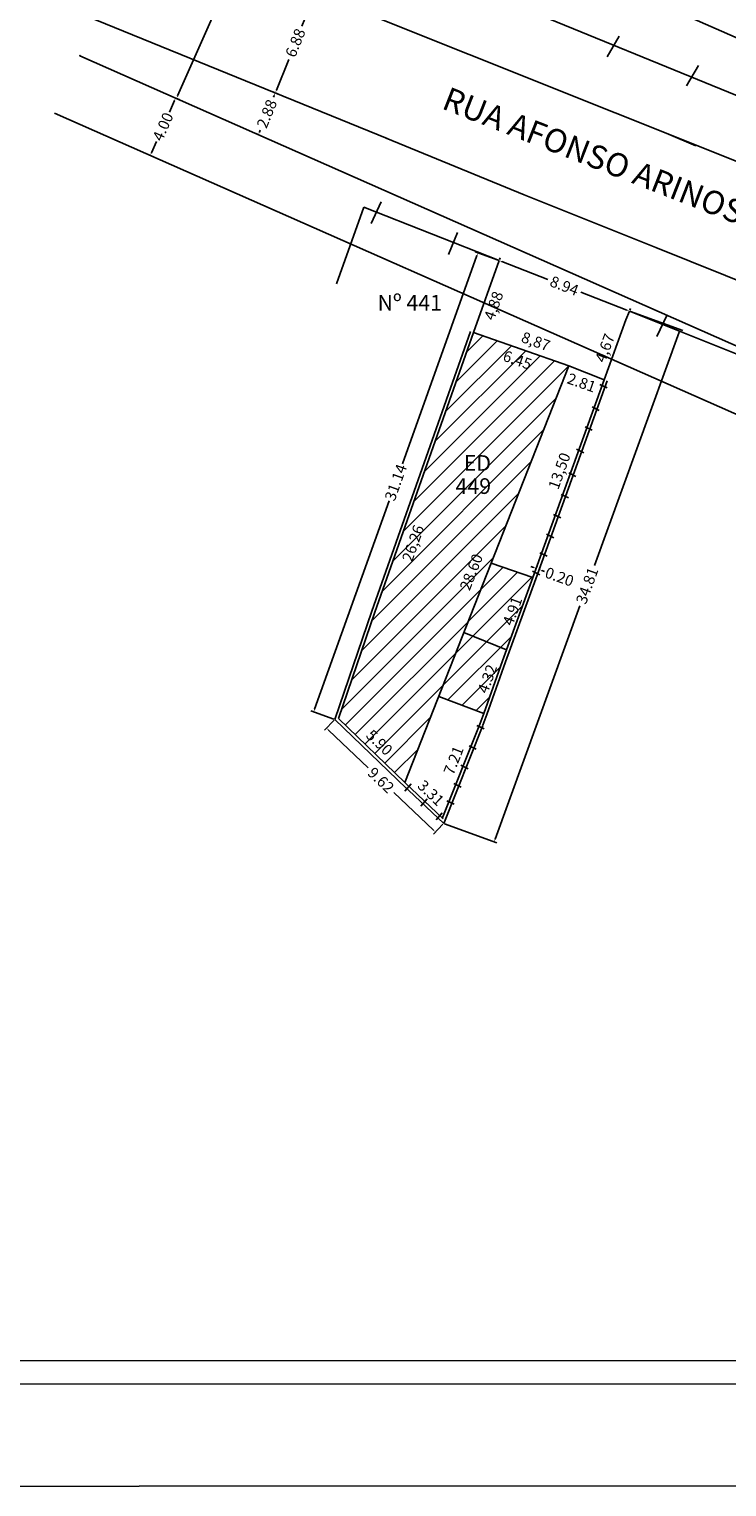
# Model space of a CAD drawing. Extents: x 177043 to 177253, y 1668656 to 1668804.
# Drawn here: x 177120 to 177165, y 1668656 to 1668749 of the extents above; entities that cross this region are included whole.
import ezdxf
from ezdxf.lldxf.tags import DXFTag

# ---------------------------------------------------------------- set-up
doc = ezdxf.new("R2010")
doc.units = 0
doc.header["$LTSCALE"] = 5
doc.header["$MEASUREMENT"] = 0
for name, color, linetype in [('AREA_ATINGIDA', 8, 'Continuous'), ('T-ALINH-PROJ-C', 6, 'Continuous'), ('T-ALINH-RJAR', 3, 'Continuous'), ('T-DIM', 1, 'Continuous'), ('T-DIVIS-EXIS', 7, 'Continuous'), ('T-EDIF', 5, 'Continuous'), ('T-MFIO-EXI', 7, 'DASHED2'), ('T-TEXTP', 7, 'Continuous')]:
    doc.layers.add(name, color=color, linetype=linetype)
tags = doc.linetypes.add('DASHED2', pattern=[0.375, 0.25, -0.125]).pattern_tags.tags
tags[6:7] = [DXFTag(74, 4), DXFTag(75, 0), DXFTag(340, '0'), DXFTag(46, 1.0), DXFTag(50, 0.0), DXFTag(44, 0.0), DXFTag(45, 0.0)]
tags[4:5] = [DXFTag(74, 4), DXFTag(75, 0), DXFTag(340, '0'), DXFTag(46, 1.0), DXFTag(50, 0.0), DXFTag(44, 0.0), DXFTag(45, 0.0)]
doc.dimstyles.get("Standard").update_dxf_attribs({"dimtxt": 0.7, "dimasz": 0.18, "dimexe": 0.18, "dimexo": 0.0625, "dimgap": 0.09, "dimtad": 0, "dimdec": 4, "dimzin": 0, "dimdsep": 46, "dimtxsty": 'Standard', "dimcen": 0.09, "dimadec": 0, "dimazin": 0, "dimtfac": 1, "dimtdec": 4, "dimtofl": 0, "dimtmove": 0, "dimatfit": 0, "dimfxl": 0, "dimtolj": 1, "dimtzin": 0, "dimarcsym": 0})

# ---------------------------------------------------------------- blocks, each defined once
blk = doc.blocks.new('a3')
at = {"layer": 'DEFPOINTS'}
blk.add_lwpolyline([(0, 0), (297, 0), (297, 420), (0, 420)], close=True, dxfattribs=at)
blk = doc.blocks.new('*D27')
at = {"layer": 'DEFPOINTS', "color": 0}
for p in [(177135.693, 1668744.864), (177135.693, 1668744.864), (177134.606, 1668742.194)]:
    blk.add_point(p, dxfattribs=at)
at = {"layer": 'T-DIM', "color": 0, "lineweight": -2}
for p, q in [((177135.635, 1668744.887), (177135.526, 1668744.932)), ((177135.625, 1668744.697), (177135.579, 1668744.585)), ((177134.548, 1668742.217), (177134.439, 1668742.262)), ((177134.673, 1668742.361), (177134.719, 1668742.473))]:
    blk.add_line(p, q, dxfattribs=at)
at = {"layer": 'T-DIM', "color": 0}
for points in [[(177135.597, 1668744.708), (177135.653, 1668744.686), (177135.693, 1668744.864)], [(177134.646, 1668742.372), (177134.701, 1668742.349), (177134.606, 1668742.194)]]:
    blk.add_solid(points, dxfattribs=at)
at = {"layer": 'T-DIM', "color": 0, "insert": (177135.149, 1668743.529), "char_height": 0.7, "attachment_point": 5, "rotation": 67.84326}
blk.add_mtext('\\A1;2.88', dxfattribs=at)
blk = doc.blocks.new('*D28')
at = {"layer": 'DEFPOINTS', "color": 0}
for p in [(177138.247, 1668751.251), (177138.247, 1668751.251), (177135.693, 1668744.864)]:
    blk.add_point(p, dxfattribs=at)
at = {"layer": 'T-DIM', "color": 0, "lineweight": -2}
for p, q in [((177138.305, 1668751.228), (177138.414, 1668751.185)), ((177138.18, 1668751.084), (177137.393, 1668749.116)), ((177135.76, 1668745.031), (177136.547, 1668746.999)), ((177135.751, 1668744.84), (177135.86, 1668744.797))]:
    blk.add_line(p, q, dxfattribs=at)
at = {"layer": 'T-DIM', "color": 0}
for points in [[(177138.152, 1668751.095), (177138.208, 1668751.073), (177138.247, 1668751.251)], [(177135.732, 1668745.042), (177135.787, 1668745.02), (177135.693, 1668744.864)]]:
    blk.add_solid(points, dxfattribs=at)
at = {"layer": 'T-DIM', "color": 0, "insert": (177136.97, 1668748.058), "char_height": 0.7, "attachment_point": 5, "rotation": 68.20437}
blk.add_mtext('\\A1;6.88', dxfattribs=at)
blk = doc.blocks.new('*D30')
at = {"layer": 'DEFPOINTS', "color": 0}
for p in [(177148.35, 1668729.558), (177154.443, 1668727.43), (177154.202, 1668726.738)]:
    blk.add_point(p, dxfattribs=at)
at = {"layer": 'T-DIM', "color": 0, "insert": (177151.155, 1668727.802), "char_height": 0.7, "attachment_point": 5, "rotation": 340.7466}
blk.add_mtext('\\A1;6.45', dxfattribs=at)
blk = doc.blocks.new('*D31')
at = {"layer": 'DEFPOINTS', "color": 0}
for p in [(177139.717, 1668704.898), (177144.466, 1668701.33), (177143.97, 1668700.814)]:
    blk.add_point(p, dxfattribs=at)
at = {"layer": 'T-DIM', "color": 0, "insert": (177142.339, 1668703.372), "char_height": 0.7, "attachment_point": 5, "rotation": 316.16616}
blk.add_mtext('\\A1;5.90', dxfattribs=at)
blk = doc.blocks.new('*D32')
at = {"layer": 'DEFPOINTS', "color": 0}
for p in [(177143.97, 1668700.814), (177146.822, 1668699.005), (177146.358, 1668698.521)]:
    blk.add_point(p, dxfattribs=at)
at = {"layer": 'T-DIM', "color": 0, "insert": (177145.628, 1668700.151), "char_height": 0.7, "attachment_point": 5, "rotation": 316.16616}
blk.add_mtext('\\A1;3.31', dxfattribs=at)
blk = doc.blocks.new('*D33')
at = {"layer": 'DEFPOINTS', "color": 0}
for p in [(177149.96, 1668709.473), (177150.463, 1668709.292), (177149.003, 1668705.225)]:
    blk.add_point(p, dxfattribs=at)
at = {"layer": 'T-DIM', "color": 0, "insert": (177149.23, 1668707.439), "char_height": 0.7, "attachment_point": 5, "rotation": 70.25273}
blk.add_mtext('\\A1;4.32', dxfattribs=at)
blk = doc.blocks.new('*D34')
at = {"layer": 'DEFPOINTS', "color": 0}
for p in [(177151.672, 1668714.072), (177152.139, 1668713.902), (177150.463, 1668709.292)]:
    blk.add_point(p, dxfattribs=at)
at = {"layer": 'T-DIM', "color": 0, "insert": (177150.834, 1668711.767), "char_height": 0.7, "attachment_point": 5, "rotation": 70.02038}
blk.add_mtext('\\A1;4.91', dxfattribs=at)
blk = doc.blocks.new('*D35')
at = {"layer": 'DEFPOINTS', "color": 0}
for p in [(177148.399, 1668705.582), (177148.863, 1668705.399), (177146.218, 1668698.696)]:
    blk.add_point(p, dxfattribs=at)
at = {"layer": 'T-DIM', "color": 0, "insert": (177147.076, 1668702.231), "char_height": 0.7, "attachment_point": 5, "rotation": 68.469}
blk.add_mtext('\\A1;7.21', dxfattribs=at)
blk = doc.blocks.new('*D36')
at = {"layer": 'DEFPOINTS', "color": 0}
for p in [(177153.447, 1668727.569), (177153.935, 1668727.377), (177143.461, 1668700.761)]:
    blk.add_point(p, dxfattribs=at)
at = {"layer": 'T-DIM', "color": 0, "insert": (177148.21, 1668714.261), "char_height": 0.7, "attachment_point": 5, "rotation": 68.52036}
blk.add_mtext('\\A1;28.60', dxfattribs=at)
blk = doc.blocks.new('*D37')
at = {"layer": 'DEFPOINTS', "color": 0}
for p in [(177154.108, 1668727.328), (177156.76, 1668726.395), (177156.581, 1668725.887)]:
    blk.add_point(p, dxfattribs=at)
at = {"layer": 'T-DIM', "color": 0, "insert": (177155.256, 1668726.354), "char_height": 0.7, "attachment_point": 5, "rotation": 340.6112}
blk.add_mtext('\\A1;2.81', dxfattribs=at)
blk = doc.blocks.new('*D38')
at = {"layer": 'DEFPOINTS', "color": 0}
for p in [(177129.322, 1668744.529), (177129.322, 1668744.529), (177127.705, 1668740.871)]:
    blk.add_point(p, dxfattribs=at)
at = {"layer": 'T-DIM', "color": 0, "lineweight": -2}
for p, q in [((177129.25, 1668744.365), (177128.928, 1668743.636)), ((177129.38, 1668744.504), (177129.487, 1668744.456)), ((177127.778, 1668741.035), (177128.1, 1668741.764)), ((177127.762, 1668740.845), (177127.87, 1668740.798))]:
    blk.add_line(p, q, dxfattribs=at)
at = {"layer": 'T-DIM', "color": 0}
for points in [[(177129.222, 1668744.377), (177129.277, 1668744.352), (177129.322, 1668744.529)], [(177127.751, 1668741.048), (177127.805, 1668741.023), (177127.705, 1668740.871)]]:
    blk.add_solid(points, dxfattribs=at)
at = {"layer": 'T-DIM', "color": 0, "insert": (177128.514, 1668742.7), "char_height": 0.7, "attachment_point": 5, "rotation": 66.15225}
blk.add_mtext('\\A1;4.00', dxfattribs=at)
blk = doc.blocks.new('*D39')
at = {"layer": 'DEFPOINTS', "color": 0}
for p in [(177136.657, 1668760.967), (177136.657, 1668760.967), (177129.38, 1668744.504)]:
    blk.add_point(p, dxfattribs=at)
at = {"layer": 'T-DIM', "color": 0, "lineweight": -2}
for p, q in [((177136.584, 1668760.803), (177133.526, 1668753.885)), ((177136.714, 1668760.942), (177136.822, 1668760.894)), ((177129.452, 1668744.669), (177132.51, 1668751.586)), ((177129.437, 1668744.479), (177129.544, 1668744.431))]:
    blk.add_line(p, q, dxfattribs=at)
at = {"layer": 'T-DIM', "color": 0}
for points in [[(177136.557, 1668760.815), (177136.612, 1668760.79), (177136.657, 1668760.967)], [(177129.425, 1668744.681), (177129.48, 1668744.656), (177129.38, 1668744.504)]]:
    blk.add_solid(points, dxfattribs=at)
at = {"layer": 'T-DIM', "color": 0, "insert": (177133.018, 1668752.736), "char_height": 0.7, "attachment_point": 5, "rotation": 66.15225}
blk.add_mtext('\\A1;18.00', dxfattribs=at)
blk = doc.blocks.new('*D44')
at = {"layer": 'DEFPOINTS', "color": 0}
for p in [(177152.351, 1668714.491), (177152.539, 1668714.423), (177152.539, 1668714.423)]:
    blk.add_point(p, dxfattribs=at)
at = {"layer": 'T-DIM', "color": 0, "lineweight": -2}
for p, q in [((177152.182, 1668714.552), (177152.012, 1668714.613)), ((177152.372, 1668714.55), (177152.412, 1668714.66)), ((177152.56, 1668714.482), (177152.6, 1668714.593)), ((177152.708, 1668714.362), (177152.878, 1668714.301))]:
    blk.add_line(p, q, dxfattribs=at)
at = {"layer": 'T-DIM', "color": 0}
for points in [[(177152.192, 1668714.58), (177152.172, 1668714.524), (177152.351, 1668714.491)], [(177152.719, 1668714.391), (177152.698, 1668714.334), (177152.539, 1668714.423)]]:
    blk.add_solid(points, dxfattribs=at)
at = {"layer": 'T-DIM', "color": 0, "insert": (177153.841, 1668713.955), "char_height": 0.7, "attachment_point": 5, "rotation": 340.20282}
blk.add_mtext('\\A1;0.20', dxfattribs=at)
blk = doc.blocks.new('*D45')
at = {"layer": 'DEFPOINTS', "color": 0}
for p in [(177139.486, 1668704.842), (177146.444, 1668698.198), (177145.92, 1668697.648)]:
    blk.add_point(p, dxfattribs=at)
at = {"layer": 'T-DIM', "color": 0, "lineweight": -2}
for p, q in [((177139.443, 1668704.797), (177138.837, 1668704.162)), ((177139.092, 1668704.168), (177141.616, 1668701.757)), ((177145.789, 1668697.772), (177143.265, 1668700.183)), ((177146.401, 1668698.153), (177145.795, 1668697.518))]:
    blk.add_line(p, q, dxfattribs=at)
at = {"layer": 'T-DIM', "color": 0}
for points in [[(177139.112, 1668704.19), (177139.071, 1668704.146), (177138.961, 1668704.292)], [(177145.81, 1668697.794), (177145.769, 1668697.751), (177145.92, 1668697.648)]]:
    blk.add_solid(points, dxfattribs=at)
at = {"layer": 'T-DIM', "color": 0, "insert": (177142.44, 1668700.97), "char_height": 0.7, "attachment_point": 5, "rotation": 316.32295}
blk.add_mtext('\\A1;9.62', dxfattribs=at)
blk = doc.blocks.new('*D48')
at = {"layer": 'DEFPOINTS', "color": 0}
for p in [(177148.632, 1668734.639), (177149.983, 1668734.155), (177139.486, 1668704.842)]:
    blk.add_point(p, dxfattribs=at)
at = {"layer": 'T-DIM', "color": 0, "lineweight": -2}
for p, q in [((177148.572, 1668734.469), (177143.808, 1668721.165)), ((177149.924, 1668734.176), (177148.463, 1668734.699)), ((177138.196, 1668705.495), (177142.96, 1668718.799)), ((177139.427, 1668704.863), (177137.966, 1668705.386))]:
    blk.add_line(p, q, dxfattribs=at)
at = {"layer": 'T-DIM', "color": 0}
for points in [[(177148.543, 1668734.479), (177148.6, 1668734.459), (177148.632, 1668734.639)], [(177138.168, 1668705.505), (177138.224, 1668705.485), (177138.136, 1668705.325)]]:
    blk.add_solid(points, dxfattribs=at)
at = {"layer": 'T-DIM', "color": 0, "insert": (177143.384, 1668719.982), "char_height": 0.7, "attachment_point": 5, "rotation": 70.29808}
blk.add_mtext('\\A1;31.14', dxfattribs=at)
blk = doc.blocks.new('*D49')
at = {"layer": 'DEFPOINTS', "color": 0}
for p in [(177158.319, 1668730.919), (177161.542, 1668729.749), (177146.444, 1668698.198)]:
    blk.add_point(p, dxfattribs=at)
at = {"layer": 'T-DIM', "color": 0, "lineweight": -2}
for p, q in [((177158.378, 1668730.898), (177161.711, 1668729.688)), ((177161.48, 1668729.58), (177156.073, 1668714.68)), ((177149.729, 1668697.197), (177155.136, 1668712.098)), ((177146.503, 1668698.176), (177149.836, 1668696.967))]:
    blk.add_line(p, q, dxfattribs=at)
at = {"layer": 'T-DIM', "color": 0}
for points in [[(177161.452, 1668729.59), (177161.509, 1668729.57), (177161.542, 1668729.749)], [(177149.7, 1668697.208), (177149.757, 1668697.187), (177149.667, 1668697.028)]]:
    blk.add_solid(points, dxfattribs=at)
at = {"layer": 'T-DIM', "color": 0, "insert": (177155.605, 1668713.389), "char_height": 0.7, "attachment_point": 5, "rotation": 70.05402}
blk.add_mtext('\\A1;34.81', dxfattribs=at)
blk = doc.blocks.new('*D50')
at = {"layer": 'DEFPOINTS', "color": 0}
for p in [(177149.983, 1668734.155), (177158.319, 1668730.919), (177158.319, 1668730.919)]:
    blk.add_point(p, dxfattribs=at)
at = {"layer": 'T-DIM', "color": 0, "lineweight": -2}
for p, q in [((177150.006, 1668734.213), (177150.048, 1668734.323)), ((177150.151, 1668734.09), (177153.088, 1668732.949)), ((177158.151, 1668730.984), (177155.214, 1668732.124)), ((177158.342, 1668730.977), (177158.384, 1668731.087))]:
    blk.add_line(p, q, dxfattribs=at)
at = {"layer": 'T-DIM', "color": 0}
for points in [[(177150.162, 1668734.118), (177150.14, 1668734.062), (177149.983, 1668734.155)], [(177158.162, 1668731.012), (177158.14, 1668730.956), (177158.319, 1668730.919)]]:
    blk.add_solid(points, dxfattribs=at)
at = {"layer": 'T-DIM', "color": 0, "insert": (177154.151, 1668732.537), "char_height": 0.7, "attachment_point": 5, "rotation": 338.78322}
blk.add_mtext('\\A1;8.94', dxfattribs=at)

msp = doc.modelspace()

# ---------------------------------------------------------------- hatches: boundary and pattern name
at = {"layer": 'AREA_ATINGIDA'}
h = msp.add_hatch(dxfattribs=at)
h.set_pattern_fill('ANSI31', color=256, scale=7, style=0)
h.set_pattern_definition([(45, (0, 0), (-0.61871843354, 0.61871843354), [])])
h.paths.add_polyline_path([(177154.443, 1668727.43), (177148.35, 1668729.558), (177142.037, 1668711.694), (177139.717, 1668704.898), (177143.97, 1668700.814)])
h.paths.add_polyline_path([(177152.139, 1668713.902), (177149.487, 1668714.835), (177147.739, 1668710.392), (177150.463, 1668709.292)], flags=17)
h.paths.add_polyline_path([(177150.206, 1668708.586), (177150.463, 1668709.292), (177147.739, 1668710.392), (177146.136, 1668706.319), (177149.003, 1668705.225)], flags=17)
h.paths.add_polyline_path([(177150.172, 1668728.702), (177152.485, 1668727.894), (177152.139, 1668726.903), (177149.826, 1668727.71)], flags=24)
h.paths.add_polyline_path([(177141.861, 1668704.559), (177143.544, 1668702.943), (177142.817, 1668702.185), (177141.134, 1668703.801)], flags=24)
h.paths.add_polyline_path([(177147.166, 1668713.042), (177148.277, 1668715.864), (177149.254, 1668715.48), (177148.143, 1668712.657)], flags=24)
h.paths.add_polyline_path([(177143.542, 1668714.976), (177144.613, 1668718.062), (177145.715, 1668717.68), (177144.644, 1668714.594)], flags=24)
h.paths.add_polyline_path([(177146.951, 1668720.499), (177150.118, 1668720.499), (177150.118, 1668718.999), (177146.951, 1668718.999)], flags=24)
h.paths.add_polyline_path([(177147.476, 1668721.974), (177149.642, 1668721.974), (177149.642, 1668720.474), (177147.476, 1668720.474)], flags=24)
h.paths.add_polyline_path([(177149.962, 1668710.905), (177150.719, 1668712.988), (177151.706, 1668712.629), (177150.949, 1668710.546)], flags=24)
h.paths.add_polyline_path([(177148.322, 1668706.463), (177149.149, 1668708.769), (177150.138, 1668708.415), (177149.31, 1668706.109)], flags=24)

# ---------------------------------------------------------------- linework, layer by layer
at = {"color": 7}
msp.add_line((177249.98, 1668662.446), (177049.597, 1668662.354), dxfattribs=at)
at = {"layer": 'T-ALINH-PROJ-C'}
for p, q in [((177130.484, 1668763.696), (177203.727, 1668731.319)), ((177123.206, 1668747.233), (177196.45, 1668714.856))]:
    msp.add_line(p, q, dxfattribs=at)
msp.add_point((177123.206, 1668747.233), dxfattribs=at)
msp.add_point((177123.206, 1668747.233), dxfattribs=at)
at = {"layer": 'T-ALINH-RJAR'}
msp.add_line((177121.589, 1668743.575), (177194.675, 1668711.267), dxfattribs=at)
at = {"layer": 'T-DIM', "color": 1}
msp.add_line((177248.48, 1668663.946), (177051.097, 1668663.855), dxfattribs=at)
at = {"layer": 'T-DIVIS-EXIS'}
for p, q in [((177098.64, 1668771.916), (177203.761, 1668728.889)), ((177156.892, 1668747.173), (177157.66, 1668748.49)), ((177161.952, 1668745.303), (177162.72, 1668746.62)), ((177141.346, 1668737.572), (177139.604, 1668732.658)), ((177141.346, 1668737.572), (177149.983, 1668734.155)), ((177141.82, 1668736.516), (177142.454, 1668737.902)), ((177146.757, 1668734.529), (177147.328, 1668735.943)), ((177149.983, 1668734.155), (177148.35, 1668729.558)), ((177158.078, 1668730.364), (177158.319, 1668730.919)), ((177158.319, 1668730.919), (177166.634, 1668727.592)), ((177160.058, 1668729.299), (177160.712, 1668730.676)), ((177156.69, 1668726.545), (177158.078, 1668730.364)), ((177154.443, 1668727.43), (177156.69, 1668726.545)), ((177152.139, 1668713.902), (177156.69, 1668726.545)), ((177152.327, 1668713.835), (177156.878, 1668726.478)), ((177156.426, 1668726.244), (177156.887, 1668726.019)), ((177155.923, 1668724.807), (177156.385, 1668724.582)), ((177155.472, 1668723.543), (177155.934, 1668723.318)), ((177154.935, 1668722.106), (177155.397, 1668721.88)), ((177154.432, 1668720.59), (177154.894, 1668720.364)), ((177153.947, 1668719.222), (177154.409, 1668718.997)), ((177153.462, 1668717.941), (177153.923, 1668717.715)), ((177153.01, 1668716.671), (177153.472, 1668716.446)), ((177152.594, 1668715.494), (177153.056, 1668715.268)), ((177152.127, 1668714.317), (177152.588, 1668714.091)), ((177148.758, 1668704.542), (177149.003, 1668705.225)), ((177148.947, 1668704.474), (177149.191, 1668705.157)), ((177146.358, 1668698.521), (177148.758, 1668704.542)), ((177146.444, 1668698.198), (177148.944, 1668704.468)), ((177148.564, 1668704.466), (177149.026, 1668704.24)), ((177148.068, 1668703.166), (177148.529, 1668702.94)), ((177147.549, 1668701.915), (177148.01, 1668701.69)), ((177143.833, 1668700.669), (177146.444, 1668698.198)), ((177144.364, 1668700.736), (177143.965, 1668700.274)), ((177143.97, 1668700.814), (177146.417, 1668698.499)), ((177147.097, 1668700.748), (177147.558, 1668700.522)), ((177145.394, 1668699.772), (177144.994, 1668699.31)), ((177146.656, 1668699.657), (177147.117, 1668699.431)), ((177146.354, 1668698.886), (177145.955, 1668698.425))]:
    msp.add_line(p, q, dxfattribs=at)
at = {"layer": 'T-EDIF'}
for p, q in [((177148.162, 1668729.625), (177141.849, 1668711.76)), ((177148.35, 1668729.558), (177142.037, 1668711.694)), ((177148.35, 1668729.558), (177154.443, 1668727.43)), ((177154.443, 1668727.43), (177143.97, 1668700.814)), ((177152.139, 1668713.902), (177149.487, 1668714.835)), ((177150.206, 1668708.586), (177152.139, 1668713.902)), ((177150.394, 1668708.518), (177152.327, 1668713.834)), ((177141.848, 1668711.758), (177139.486, 1668704.842)), ((177142.037, 1668711.694), (177139.717, 1668704.898)), ((177150.463, 1668709.292), (177147.739, 1668710.392)), ((177149.003, 1668705.225), (177150.206, 1668708.586)), ((177149.191, 1668705.157), (177150.395, 1668708.519)), ((177149.003, 1668705.225), (177146.136, 1668706.319)), ((177139.486, 1668704.842), (177144.047, 1668700.463)), ((177139.717, 1668704.898), (177143.97, 1668700.814))]:
    msp.add_line(p, q, dxfattribs=at)
at = {"layer": 'T-MFIO-EXI'}
for p, q in [((177095.837, 1668768.211), (177202.137, 1668725.703)), ((177142.83, 1668741.957), (177092.103, 1668762.614)), ((177142.78, 1668741.978), (177151.579, 1668738.352)), ((177160.799, 1668742.233), (177162.541, 1668741.484)), ((177151.579, 1668738.352), (177159.992, 1668734.986)), ((177159.992, 1668734.986), (177198.682, 1668719.371))]:
    msp.add_line(p, q, dxfattribs=at)

# ---------------------------------------------------------------- block references
at = {"xscale": 0.5, "yscale": 0.5, "rotation": 90.02630304607727}
msp.add_blockref('a3', (177252.983, 1668655.931), dxfattribs=at)

# ---------------------------------------------------------------- texts
at = {"layer": 'T-DIM', "char_height": 0.7, "attachment_point": 1}
for s, insert, width, rotation in [('4,88', (177148.992, 1668730.512), 3.3198, 70.51367), ('8,87', (177151.575, 1668729.632), 3.7601, 340.21737), ('4,67', (177156.088, 1668727.823), 3.9634, 69.3891), ('13,50', (177153.102, 1668719.71), 6.03635, 70.27316), ('26,26', (177143.765, 1668715.084), 3.217, 70.86122)]:
    msp.add_mtext(s, dxfattribs=dict(at, insert=insert, width=width, rotation=rotation))
at = {"layer": 'T-TEXTP', "insert": (177146.792, 1668745.282), "char_height": 1.5, "width": 43.0304, "attachment_point": 1, "rotation": 338.60711}
msp.add_mtext('RUA AFONSO ARINOS', dxfattribs=at)
at = {"layer": 'T-TEXTP', "char_height": 1, "attachment_point": 1}
for s, insert, width in [('Nº 441', (177142.219, 1668731.96), 4.3667), ('ED ', (177147.726, 1668721.724), 8.4864), ('449', (177147.201, 1668720.249), 3.5703)]:
    msp.add_mtext(s, dxfattribs=dict(at, insert=insert, width=width))

# ---------------------------------------------------------------- dimensions: what is measured, and where the dimension line sits
at = {"layer": 'T-DIM'}
for p1, p2, distance, override, picture, middle in [((177129.38, 1668744.504), (177136.657, 1668760.967), 0, {"dimtxt": 0.7, "dimtih": 0, "dimtoh": 0, "dimdec": 2, "dimtdec": 2, "dimatfit": 3}, '*D39', (177133.018, 1668752.736)), ((177135.693, 1668744.864), (177138.247, 1668751.251), 0, {"dimtxt": 0.7, "dimtih": 0, "dimtoh": 0, "dimdec": 2, "dimtdec": 2, "dimatfit": 3}, '*D28', (177136.97, 1668748.058)), ((177134.606, 1668742.194), (177135.693, 1668744.864), 0, {"dimtxt": 0.7, "dimtih": 0, "dimtoh": 0, "dimdec": 2, "dimtdec": 2, "dimatfit": 3}, '*D27', (177135.149, 1668743.529)), ((177127.705, 1668740.871), (177129.322, 1668744.529), 0, {"dimtxt": 0.7, "dimtih": 0, "dimtoh": 0, "dimdec": 2, "dimtdec": 2, "dimatfit": 3}, '*D38', (177128.514, 1668742.7)), ((177139.486, 1668704.842), (177149.983, 1668734.155), 1.435, {"dimdec": 2}, '*D48', (177143.384, 1668719.982)), ((177149.983, 1668734.155), (177158.319, 1668730.919), 0, {"dimdec": 2}, '*D50', (177154.151, 1668732.537)), ((177146.444, 1668698.198), (177158.319, 1668730.919), -3.429, {"dimdec": 2}, '*D49', (177155.605, 1668713.389)), ((177148.35, 1668729.558), (177154.443, 1668727.43), -0.733, {"dimtxt": 0.7, "dimtih": 0, "dimtoh": 0, "dimdec": 2, "dimse1": 1, "dimse2": 1, "dimsd1": 1, "dimsd2": 1, "dimtdec": 2, "dimatfit": 3}, '*D30', (177151.155, 1668727.802)), ((177143.461, 1668700.761), (177153.935, 1668727.377), 0.525, {"dimtxt": 0.7, "dimtih": 0, "dimtoh": 0, "dimdec": 2, "dimse1": 1, "dimse2": 1, "dimsd1": 1, "dimsd2": 1, "dimtdec": 2, "dimatfit": 3}, '*D36', (177148.21, 1668714.261)), ((177154.108, 1668727.328), (177156.76, 1668726.395), -0.538, {"dimtxt": 0.7, "dimtih": 0, "dimtoh": 0, "dimdec": 2, "dimse1": 1, "dimse2": 1, "dimsd1": 1, "dimsd2": 1, "dimtdec": 2, "dimatfit": 3}, '*D37', (177155.256, 1668726.354)), ((177150.463, 1668709.292), (177152.139, 1668713.902), 0.497, {"dimtxt": 0.7, "dimtih": 0, "dimtoh": 0, "dimdec": 2, "dimse1": 1, "dimse2": 1, "dimsd1": 1, "dimsd2": 1, "dimtdec": 2, "dimatfit": 3}, '*D34', (177150.834, 1668711.767)), ((177152.351, 1668714.491), (177152.539, 1668714.423), 0, {"dimtxt": 0.7, "dimdec": 2}, '*D44', (177153.841, 1668713.955)), ((177149.003, 1668705.225), (177150.463, 1668709.292), 0.535, {"dimtxt": 0.7, "dimtih": 0, "dimtoh": 0, "dimdec": 2, "dimse1": 1, "dimse2": 1, "dimsd1": 1, "dimsd2": 1, "dimtdec": 2, "dimatfit": 3}, '*D33', (177149.23, 1668707.439)), ((177146.218, 1668698.696), (177148.863, 1668705.399), 0.499, {"dimtxt": 0.7, "dimtih": 0, "dimtoh": 0, "dimdec": 2, "dimse1": 1, "dimse2": 1, "dimsd1": 1, "dimsd2": 1, "dimtdec": 2, "dimatfit": 3}, '*D35', (177147.076, 1668702.231)), ((177139.486, 1668704.842), (177146.444, 1668698.198), -0.76, {"dimdec": 2}, '*D45', (177142.44, 1668700.97)), ((177139.717, 1668704.898), (177143.97, 1668700.814), 0.716, {"dimtxt": 0.7, "dimtih": 0, "dimtoh": 0, "dimdec": 2, "dimse1": 1, "dimse2": 1, "dimsd1": 1, "dimsd2": 1, "dimtdec": 2, "dimatfit": 3}, '*D31', (177142.339, 1668703.372)), ((177143.97, 1668700.814), (177146.358, 1668698.521), 0.67, {"dimtxt": 0.7, "dimtih": 0, "dimtoh": 0, "dimdec": 2, "dimse1": 1, "dimse2": 1, "dimsd1": 1, "dimsd2": 1, "dimtdec": 2, "dimatfit": 3}, '*D32', (177145.628, 1668700.151))]:
    dim = msp.add_aligned_dim(p1=p1, p2=p2, distance=distance, dimstyle='Standard', override=override, dxfattribs=at)
    dim.commit()
    dim.dimension.update_dxf_attribs({"geometry": picture, "text_midpoint": middle})

doc.saveas('drawing.dxf')
